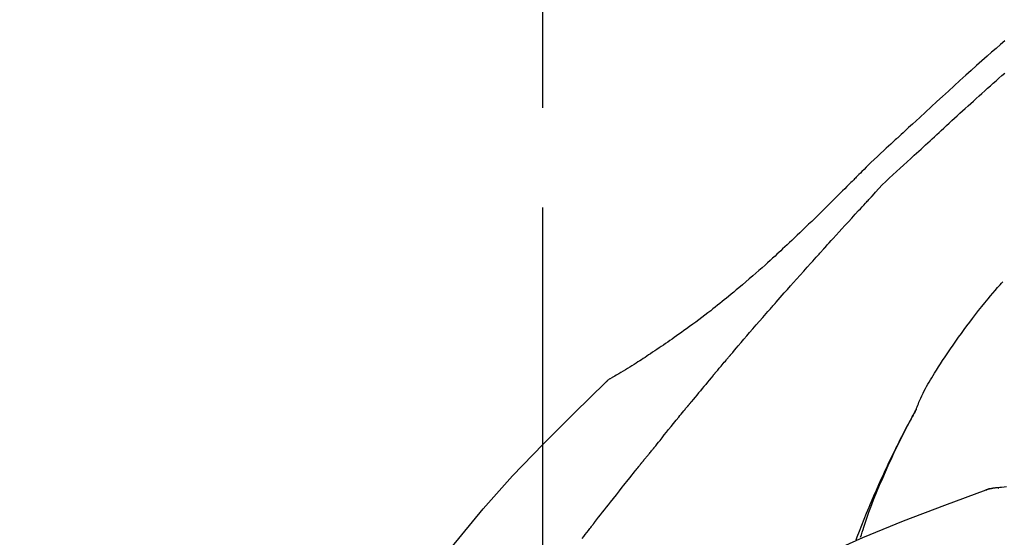
# Model space of a CAD drawing. Extents: x 55896 to 82369, y -25 to 8845.
# Drawn here: x 74226 to 74288, y 3086 to 3118 of the extents above; entities that cross this region are included whole.
import ezdxf

# ---------------------------------------------------------------- set-up
doc = ezdxf.new("R2010")
doc.units = 0
doc.header["$LTSCALE"] = 50
doc.header["$MEASUREMENT"] = 0
doc.linetypes.add('CENTER2', pattern=[1.125, 0.75, -0.125, 0.125, -0.125])
doc.layers.get('0').update_dxf_attribs({"linetype": 'CONTINUOUS'})
doc.layers.get('DEFPOINTS').update_dxf_attribs({"color": 146, "linetype": 'CONTINUOUS'})
doc.layers.add('150-機器', color=8, linetype='CONTINUOUS')
doc.layers.add('166-寸法B', color=11, linetype='CONTINUOUS')
doc.styles.add('KH001', font='txt')
doc.dimstyles.new('KH1xx030', dxfattribs={"dimscale": 30, "dimtxt": 2, "dimasz": 0.6, "dimexe": 0.3, "dimexo": 1.2, "dimgap": 0.5, "dimtad": 3, "dimdec": 1, "dimdsep": 46, "dimlunit": 6, "dimtxsty": 'KH001', "dimblk": 'DOT', "dimcen": 1, "dimdle": 1, "dimclrd": 256, "dimclre": 256, "dimclrt": 256, "dimadec": 0, "dimazin": 0, "dimtfac": 1, "dimtdec": 1, "dimtix": 1, "dimtmove": 2, "dimatfit": 3, "dimldrblk": 'CLOSEDBLANK', "dimfxl": 1, "dimtolj": 1, "dimtzin": 0, "dimlwd": -1, "dimlwe": -1, "dimarcsym": 0})

# ---------------------------------------------------------------- blocks, each defined once
blk = doc.blocks.new('_Dot')
at = {"color": 0, "linetype": 'ByBlock', "lineweight": -2}
blk.add_line((-0.5, 0), (-1, 0), dxfattribs=at)
at = {"color": 0, "linetype": 'ByBlock', "const_width": 0.5}
blk.add_lwpolyline([(-0.25, 0, 1), (0.25, 0, 1)], format="xyb", close=True, dxfattribs=at)
blk = doc.blocks.new('*D58')
at = {"layer": '166-寸法B', "transparency": 16777216}
for p, q in [((74038.931, 3174.321), (74038.931, 3339.397)), ((75748.931, 2946.045), (75748.931, 3339.397)), ((74056.931, 3330.397), (75730.931, 3330.397))]:
    blk.add_line(p, q, dxfattribs=at)
at = {"layer": 'DEFPOINTS', "color": 0, "transparency": 16777216}
for p in [(75748.931, 3330.397), (74038.931, 3138.321), (75748.931, 2910.045)]:
    blk.add_point(p, dxfattribs=at)
at = {"layer": '166-寸法B', "transparency": 16777216, "xscale": 18, "yscale": 18, "zscale": 18, "rotation": 180}
blk.add_blockref('_Dot', (74038.931, 3330.397), dxfattribs=at)
at = {"layer": '166-寸法B', "transparency": 16777216, "xscale": 18, "yscale": 18, "zscale": 18}
blk.add_blockref('_Dot', (75748.931, 3330.397), dxfattribs=at)
at = {"layer": '166-寸法B', "transparency": 16777216, "insert": (74893.931, 3379.207), "char_height": 60, "attachment_point": 5, "style": 'KH001'}
blk.add_mtext('\\A1;1,710', dxfattribs=at)
blk = doc.blocks.new('_ClosedBlank')
at = {"color": 0, "linetype": 'ByBlock', "lineweight": -2}
for p, q in [((-1, 0.1667), (0, 0)), ((-1, 0.1667), (-1, -0.1667)), ((0, 0), (-1, -0.1667))]:
    blk.add_line(p, q, dxfattribs=at)
blk = doc.blocks.new('F402_D')
at = {"layer": '150-機器', "color": 161, "linetype": 'CENTER2'}
blk.add_line((0, -53.668), (0, 250.266), dxfattribs=at)
at = {"layer": '150-機器', "color": 13, "linetype": 'Continuous'}
for p, q in [((-4.629, 198.272), (-4.63, 198.272)), ((-28.608, 191.207), (-28.609, 191.207))]:
    blk.add_line(p, q, dxfattribs=at)
for points in [[(-29.001, 219.289), (-28.721, 219.049), (-28.443, 218.809), (-28.165, 218.567), (-27.888, 218.324), (-27.55, 218.026), (-27.214, 217.727), (-26.879, 217.427), (-26.544, 217.125), (-26.179, 216.794), (-25.815, 216.463), (-25.451, 216.13), (-25.088, 215.797), (-24.731, 215.469), (-24.375, 215.14), (-24.019, 214.811), (-23.663, 214.482), (-23.429, 214.266), (-23.194, 214.05), (-22.96, 213.835), (-22.726, 213.619), (-22.613, 213.515), (-22.5, 213.411), (-22.388, 213.307), (-22.275, 213.203)], [(-23.316, 212.104), (-23.457, 212.233), (-23.598, 212.362), (-23.739, 212.492), (-23.88, 212.621), (-24.021, 212.751), (-24.162, 212.881), (-24.303, 213.01), (-24.443, 213.14), (-24.584, 213.269), (-24.725, 213.399), (-24.866, 213.528), (-25.006, 213.657), (-25.174, 213.812), (-25.342, 213.966), (-25.51, 214.12), (-25.678, 214.275), (-25.845, 214.429), (-26.013, 214.583), (-26.181, 214.737), (-26.349, 214.89), (-26.517, 215.043), (-26.686, 215.196), (-26.854, 215.348), (-27.023, 215.501), (-27.201, 215.662), (-27.378, 215.823), (-27.556, 215.985), (-27.734, 216.146), (-27.912, 216.306), (-28.091, 216.466), (-28.269, 216.626), (-28.449, 216.785), (-28.629, 216.943), (-28.809, 217.1), (-28.989, 217.257)], [(-22.278, 213.201), (-22.276, 213.202), (-22.275, 213.203), (-22.273, 213.205), (-22.272, 213.206)], [(-22.271, 213.204), (-22.198, 213.137), (-22.125, 213.071), (-22.053, 213.005), (-21.98, 212.938), (-21.837, 212.806), (-21.694, 212.674), (-21.551, 212.542), (-21.409, 212.409), (-21.204, 212.219), (-21, 212.028), (-20.797, 211.837), (-20.595, 211.644), (-20.45, 211.503), (-20.306, 211.361), (-20.163, 211.219), (-20.021, 211.076), (-19.932, 210.986), (-19.843, 210.896), (-19.754, 210.807), (-19.666, 210.717), (-19.617, 210.668), (-19.569, 210.619), (-19.52, 210.57), (-19.471, 210.521), (-19.407, 210.457), (-19.343, 210.392), (-19.278, 210.327), (-19.214, 210.262), (-19.083, 210.131), (-18.951, 209.999), (-18.82, 209.867), (-18.688, 209.735), (-18.5, 209.548), (-18.312, 209.361), (-18.124, 209.174), (-17.936, 208.987), (-17.719, 208.774), (-17.502, 208.561), (-17.285, 208.348), (-17.067, 208.136), (-16.877, 207.951), (-16.686, 207.767), (-16.495, 207.582), (-16.303, 207.399), (-16.135, 207.238), (-15.966, 207.077), (-15.797, 206.917), (-15.628, 206.757), (-15.486, 206.622), (-15.343, 206.488), (-15.2, 206.355), (-15.056, 206.221), (-14.937, 206.11), (-14.817, 205.999), (-14.696, 205.889), (-14.576, 205.778), (-14.421, 205.637), (-14.266, 205.495), (-14.11, 205.354), (-13.954, 205.213), (-13.761, 205.039), (-13.567, 204.866), (-13.372, 204.694), (-13.176, 204.523), (-12.961, 204.336), (-12.746, 204.151), (-12.53, 203.967), (-12.313, 203.784), (-12.15, 203.648), (-11.987, 203.512), (-11.824, 203.377), (-11.66, 203.242), (-11.525, 203.132), (-11.39, 203.022), (-11.255, 202.913), (-11.119, 202.804), (-10.975, 202.689), (-10.831, 202.574), (-10.686, 202.46), (-10.54, 202.346), (-10.355, 202.203), (-10.17, 202.06), (-9.983, 201.918), (-9.796, 201.777), (-9.604, 201.633), (-9.411, 201.49), (-9.217, 201.348), (-9.022, 201.207), (-8.865, 201.094), (-8.707, 200.981), (-8.548, 200.869), (-8.39, 200.757), (-8.254, 200.662), (-8.118, 200.566), (-7.981, 200.472), (-7.845, 200.377), (-7.709, 200.283), (-7.573, 200.19), (-7.437, 200.097), (-7.3, 200.004), (-7.166, 199.913), (-7.032, 199.823), (-6.898, 199.733), (-6.763, 199.643), (-6.65, 199.567), (-6.536, 199.492), (-6.422, 199.416), (-6.308, 199.341), (-6.197, 199.269), (-6.086, 199.198), (-5.975, 199.126), (-5.864, 199.055), (-5.732, 198.971), (-5.599, 198.888), (-5.465, 198.805), (-5.331, 198.723), (-5.192, 198.638), (-5.052, 198.554), (-4.911, 198.471), (-4.771, 198.388), (-4.689, 198.34), (-4.607, 198.292), (-4.524, 198.245), (-4.442, 198.198), (-4.406, 198.178), (-4.37, 198.158), (-4.334, 198.138), (-4.298, 198.117)], [(-20.687, 209.562), (-20.891, 209.792), (-21.097, 210.02), (-21.306, 210.244), (-21.521, 210.462), (-21.741, 210.672), (-21.966, 210.877), (-22.193, 211.08), (-22.42, 211.282), (-22.646, 211.486), (-22.87, 211.691), (-23.093, 211.897), (-23.316, 212.104)], [(-17.734, 206.34), (-17.857, 206.475), (-17.979, 206.61), (-18.102, 206.746), (-18.225, 206.881), (-18.409, 207.084), (-18.593, 207.286), (-18.778, 207.489), (-18.962, 207.691), (-19.178, 207.926), (-19.393, 208.161), (-19.609, 208.395), (-19.825, 208.629), (-19.932, 208.746), (-20.04, 208.863), (-20.148, 208.98), (-20.256, 209.096), (-20.31, 209.155), (-20.364, 209.213), (-20.418, 209.271), (-20.472, 209.329), (-20.498, 209.359), (-20.525, 209.388), (-20.552, 209.417), (-20.579, 209.446), (-20.593, 209.46), (-20.606, 209.475), (-20.62, 209.489), (-20.633, 209.504), (-20.64, 209.511), (-20.647, 209.519), (-20.653, 209.526), (-20.66, 209.533), (-20.664, 209.537), (-20.667, 209.541), (-20.671, 209.544), (-20.674, 209.548), (-20.675, 209.549), (-20.676, 209.55), (-20.676, 209.551), (-20.677, 209.551), (-20.678, 209.552), (-20.679, 209.553), (-20.68, 209.554), (-20.68, 209.555), (-20.681, 209.556), (-20.682, 209.557), (-20.683, 209.557), (-20.683, 209.558), (-20.684, 209.559), (-20.685, 209.56), (-20.686, 209.561), (-20.687, 209.562)], [(-14.65, 202.882), (-14.777, 203.027), (-14.904, 203.172), (-15.032, 203.317), (-15.159, 203.462), (-15.351, 203.679), (-15.543, 203.896), (-15.735, 204.112), (-15.927, 204.329), (-16.152, 204.581), (-16.378, 204.833), (-16.603, 205.084), (-16.829, 205.336), (-16.942, 205.461), (-17.055, 205.587), (-17.168, 205.713), (-17.281, 205.838), (-17.338, 205.901), (-17.395, 205.964), (-17.451, 206.026), (-17.508, 206.089), (-17.536, 206.12), (-17.564, 206.152), (-17.593, 206.183), (-17.621, 206.214), (-17.635, 206.23), (-17.649, 206.246), (-17.664, 206.261), (-17.678, 206.277), (-17.685, 206.285), (-17.692, 206.293), (-17.699, 206.3), (-17.706, 206.308), (-17.709, 206.312), (-17.712, 206.315), (-17.715, 206.318), (-17.718, 206.322), (-17.72, 206.324), (-17.722, 206.326), (-17.724, 206.328), (-17.726, 206.331), (-17.727, 206.332), (-17.728, 206.333), (-17.73, 206.334), (-17.731, 206.335), (-17.732, 206.336), (-17.733, 206.338), (-17.733, 206.339), (-17.734, 206.34)], [(-23.435, 196.15), (-23.449, 196.191), (-23.463, 196.232), (-23.478, 196.273), (-23.493, 196.314), (-23.53, 196.41), (-23.569, 196.505), (-23.609, 196.599), (-23.65, 196.693), (-23.72, 196.851), (-23.791, 197.007), (-23.864, 197.163), (-23.941, 197.317), (-24.013, 197.454), (-24.088, 197.59), (-24.165, 197.725), (-24.243, 197.858), (-24.327, 197.998), (-24.411, 198.137), (-24.497, 198.275), (-24.583, 198.413), (-24.71, 198.614), (-24.837, 198.815), (-24.964, 199.016), (-25.093, 199.215), (-25.254, 199.459), (-25.417, 199.702), (-25.581, 199.943), (-25.747, 200.183), (-25.919, 200.43), (-26.093, 200.675), (-26.268, 200.919), (-26.445, 201.162), (-26.619, 201.398), (-26.795, 201.632), (-26.972, 201.864), (-27.15, 202.096), (-27.347, 202.347), (-27.545, 202.598), (-27.746, 202.846), (-27.949, 203.092), (-28.096, 203.268), (-28.245, 203.444), (-28.394, 203.618), (-28.545, 203.791), (-28.627, 203.883), (-28.708, 203.976), (-28.79, 204.068), (-28.872, 204.16)], [(-11.805, 199.591), (-11.922, 199.729), (-12.039, 199.867), (-12.157, 200.005), (-12.274, 200.143), (-12.451, 200.35), (-12.627, 200.556), (-12.805, 200.762), (-12.982, 200.968), (-13.19, 201.208), (-13.397, 201.448), (-13.606, 201.687), (-13.814, 201.927), (-13.918, 202.046), (-14.023, 202.166), (-14.127, 202.285), (-14.231, 202.404), (-14.284, 202.464), (-14.336, 202.524), (-14.388, 202.583), (-14.44, 202.643), (-14.467, 202.673), (-14.493, 202.703), (-14.519, 202.732), (-14.545, 202.762), (-14.558, 202.777), (-14.571, 202.792), (-14.584, 202.807), (-14.597, 202.822), (-14.604, 202.829), (-14.61, 202.837), (-14.617, 202.844), (-14.623, 202.852), (-14.626, 202.855), (-14.629, 202.858), (-14.632, 202.861), (-14.635, 202.864), (-14.637, 202.867), (-14.638, 202.869), (-14.64, 202.871), (-14.642, 202.873), (-14.643, 202.874), (-14.644, 202.875), (-14.645, 202.876), (-14.646, 202.877), (-14.647, 202.878), (-14.648, 202.879), (-14.649, 202.88), (-14.65, 202.882)], [(-10.865, 198.479), (-10.904, 198.525), (-10.943, 198.571), (-10.982, 198.618), (-11.021, 198.664), (-11.079, 198.734), (-11.138, 198.804), (-11.197, 198.873), (-11.255, 198.943), (-11.324, 199.024), (-11.392, 199.105), (-11.461, 199.186), (-11.53, 199.267), (-11.564, 199.307), (-11.598, 199.348), (-11.633, 199.388), (-11.667, 199.429), (-11.684, 199.449), (-11.701, 199.469), (-11.719, 199.49), (-11.736, 199.51), (-11.744, 199.52), (-11.753, 199.53), (-11.762, 199.54), (-11.77, 199.55), (-11.774, 199.555), (-11.778, 199.559), (-11.781, 199.563), (-11.785, 199.568), (-11.787, 199.57), (-11.79, 199.573), (-11.792, 199.576), (-11.795, 199.579), (-11.796, 199.58), (-11.797, 199.582), (-11.798, 199.583), (-11.799, 199.585), (-11.801, 199.586), (-11.802, 199.588), (-11.803, 199.589), (-11.805, 199.591)], [(-10.723, 198.31), (-10.735, 198.324), (-10.747, 198.338), (-10.758, 198.352), (-10.77, 198.366), (-10.782, 198.38), (-10.794, 198.394), (-10.806, 198.408), (-10.818, 198.422), (-10.829, 198.436), (-10.841, 198.45), (-10.853, 198.464), (-10.865, 198.479)], [(-10.677, 198.255), (-10.681, 198.26), (-10.685, 198.264), (-10.689, 198.269), (-10.693, 198.273), (-10.696, 198.278), (-10.7, 198.282), (-10.704, 198.287), (-10.708, 198.292), (-10.712, 198.296), (-10.715, 198.301), (-10.719, 198.305), (-10.723, 198.31)], [(-10.677, 198.255), (-10.565, 198.122), (-10.453, 197.988), (-10.341, 197.854), (-10.229, 197.72), (-10.118, 197.586), (-10.006, 197.452), (-9.895, 197.318), (-9.783, 197.183), (-9.672, 197.049), (-9.562, 196.914), (-9.451, 196.779), (-9.34, 196.644)], [(-3.941, 197.836), (-3.979, 197.88), (-4.018, 197.924), (-4.059, 197.965), (-4.102, 198.002), (-4.148, 198.035), (-4.196, 198.064), (-4.246, 198.091), (-4.297, 198.117)], [(-3.958, 197.848), (-3.983, 197.874), (-4.008, 197.9), (-4.033, 197.926), (-4.06, 197.951), (-4.087, 197.975), (-4.114, 197.998), (-4.143, 198.02), (-4.173, 198.041), (-4.203, 198.06), (-4.233, 198.079), (-4.264, 198.097), (-4.295, 198.115)], [(11.339, 179.701), (9.514, 182.321), (7.657, 184.914), (5.738, 187.454), (3.725, 189.915), (1.887, 191.968), (-0.022, 193.961), (-1.979, 195.915), (-3.958, 197.848)], [(-3.958, 197.848), (-3.957, 197.847), (-3.955, 197.845), (-3.954, 197.844), (-3.953, 197.842)], [(-29.109, 191.293), (-28.947, 191.274), (-28.785, 191.255), (-28.69, 191.245), (-28.596, 191.235), (-28.502, 191.225), (-28.407, 191.216), (-28.366, 191.212), (-28.325, 191.208), (-28.284, 191.205), (-28.243, 191.201)], [(-9.34, 196.644), (-9.326, 196.627), (-9.312, 196.61), (-9.298, 196.593), (-9.284, 196.575), (-9.269, 196.558), (-9.255, 196.541), (-9.241, 196.524), (-9.227, 196.507), (-9.213, 196.489), (-9.199, 196.472), (-9.185, 196.455), (-9.17, 196.438)], [(-7.005, 193.756), (-7.094, 193.869), (-7.184, 193.981), (-7.273, 194.094), (-7.362, 194.206), (-7.497, 194.374), (-7.631, 194.543), (-7.766, 194.711), (-7.901, 194.878), (-8.059, 195.074), (-8.217, 195.269), (-8.376, 195.464), (-8.534, 195.659), (-8.614, 195.757), (-8.693, 195.854), (-8.773, 195.951), (-8.852, 196.049), (-8.892, 196.097), (-8.932, 196.146), (-8.971, 196.195), (-9.011, 196.243), (-9.031, 196.268), (-9.051, 196.292), (-9.071, 196.316), (-9.091, 196.34), (-9.101, 196.353), (-9.111, 196.365), (-9.121, 196.377), (-9.131, 196.389), (-9.136, 196.395), (-9.141, 196.401), (-9.145, 196.407), (-9.15, 196.413), (-9.153, 196.416), (-9.155, 196.419), (-9.157, 196.422), (-9.16, 196.424), (-9.16, 196.425), (-9.161, 196.426), (-9.162, 196.427), (-9.163, 196.428), (-9.163, 196.429), (-9.164, 196.43), (-9.165, 196.431), (-9.165, 196.432), (-9.166, 196.432), (-9.167, 196.433), (-9.168, 196.434), (-9.168, 196.435), (-9.169, 196.436), (-9.17, 196.437), (-9.171, 196.438), (-9.171, 196.439)], [(-19.941, 188.119), (-19.993, 188.28), (-20.045, 188.441), (-20.097, 188.602), (-20.15, 188.763), (-20.255, 189.075), (-20.363, 189.385), (-20.473, 189.695), (-20.587, 190.003), (-20.764, 190.466), (-20.947, 190.926), (-21.137, 191.384), (-21.331, 191.84), (-21.503, 192.231), (-21.677, 192.621), (-21.855, 193.009), (-22.036, 193.395), (-22.206, 193.753), (-22.379, 194.11), (-22.555, 194.465), (-22.734, 194.818), (-22.845, 195.034), (-22.958, 195.249), (-23.071, 195.464), (-23.186, 195.678), (-23.25, 195.795), (-23.314, 195.913), (-23.379, 196.03), (-23.443, 196.148)], [(-23.436, 196.15), (-23.43, 196.138), (-23.423, 196.127), (-23.417, 196.116), (-23.411, 196.104), (-23.405, 196.093), (-23.398, 196.082), (-23.392, 196.07), (-23.386, 196.059), (-23.38, 196.048), (-23.373, 196.036), (-23.367, 196.025), (-23.361, 196.014), (-23.299, 195.902), (-23.237, 195.79), (-23.175, 195.678), (-23.113, 195.565), (-23.051, 195.451), (-22.99, 195.337), (-22.93, 195.222), (-22.869, 195.108), (-22.75, 194.881), (-22.631, 194.654), (-22.514, 194.427), (-22.397, 194.199), (-22.339, 194.083), (-22.281, 193.967), (-22.223, 193.851), (-22.165, 193.735), (-22.109, 193.62), (-22.053, 193.505), (-21.997, 193.39), (-21.941, 193.275), (-21.933, 193.259), (-21.925, 193.242), (-21.917, 193.226), (-21.909, 193.209), (-21.901, 193.193), (-21.893, 193.176), (-21.885, 193.16), (-21.877, 193.143), (-21.869, 193.127), (-21.861, 193.11), (-21.853, 193.094), (-21.845, 193.077)], [(-6.395, 193.019), (-6.42, 193.051), (-6.445, 193.082), (-6.47, 193.113), (-6.495, 193.144), (-6.533, 193.19), (-6.572, 193.236), (-6.61, 193.281), (-6.649, 193.327), (-6.694, 193.38), (-6.739, 193.433), (-6.784, 193.487), (-6.829, 193.54), (-6.851, 193.567), (-6.873, 193.594), (-6.895, 193.621), (-6.917, 193.648), (-6.928, 193.661), (-6.939, 193.675), (-6.95, 193.688), (-6.961, 193.702), (-6.967, 193.709), (-6.972, 193.716), (-6.978, 193.722), (-6.983, 193.729), (-6.985, 193.732), (-6.987, 193.734), (-6.989, 193.737), (-6.991, 193.74), (-6.992, 193.741), (-6.993, 193.741), (-6.994, 193.742), (-6.994, 193.743), (-6.995, 193.744), (-6.996, 193.745), (-6.996, 193.746), (-6.997, 193.747), (-6.998, 193.748), (-6.998, 193.749), (-6.999, 193.749), (-7, 193.75), (-7.002, 193.753), (-7.005, 193.756), (-7.006, 193.758), (-7.007, 193.759), (-7.006, 193.758), (-7.004, 193.755), (-7.002, 193.753), (-7, 193.751), (-7.001, 193.751), (-7.002, 193.753), (-7.004, 193.756), (-7.007, 193.76)], [(-21.845, 193.077), (-21.765, 192.914), (-21.686, 192.75), (-21.607, 192.586), (-21.529, 192.421), (-21.451, 192.254), (-21.375, 192.088), (-21.299, 191.92), (-21.224, 191.753), (-21.067, 191.404), (-20.913, 191.055), (-20.76, 190.705), (-20.61, 190.354), (-20.532, 190.168), (-20.455, 189.981), (-20.379, 189.794), (-20.303, 189.607), (-20.153, 189.236), (-20.004, 188.865), (-19.857, 188.492), (-19.713, 188.119), (-19.642, 187.93)], [(-6.244, 192.831), (-6.25, 192.839), (-6.256, 192.847), (-6.263, 192.854), (-6.269, 192.862), (-6.278, 192.874), (-6.288, 192.886), (-6.297, 192.898), (-6.307, 192.909), (-6.318, 192.923), (-6.329, 192.937), (-6.34, 192.951), (-6.351, 192.964), (-6.356, 192.971), (-6.362, 192.978), (-6.367, 192.985), (-6.373, 192.992), (-6.376, 192.995), (-6.378, 192.999), (-6.381, 193.002), (-6.384, 193.006), (-6.385, 193.007), (-6.387, 193.009), (-6.388, 193.011), (-6.389, 193.012), (-6.391, 193.014), (-6.392, 193.016), (-6.394, 193.018), (-6.395, 193.019)], [(-3.262, 189.057), (-3.385, 189.215), (-3.509, 189.373), (-3.632, 189.531), (-3.756, 189.688), (-3.879, 189.847), (-4.003, 190.005), (-4.127, 190.163), (-4.251, 190.321), (-4.437, 190.557), (-4.624, 190.793), (-4.81, 191.029), (-4.997, 191.265), (-5.09, 191.383), (-5.183, 191.5), (-5.276, 191.618), (-5.37, 191.736), (-5.479, 191.873), (-5.588, 192.01), (-5.697, 192.147), (-5.806, 192.284), (-5.861, 192.352), (-5.916, 192.421), (-5.97, 192.489), (-6.025, 192.557), (-6.052, 192.592), (-6.08, 192.626), (-6.107, 192.66), (-6.134, 192.694), (-6.148, 192.711), (-6.162, 192.728), (-6.175, 192.746), (-6.189, 192.763), (-6.196, 192.771), (-6.203, 192.78), (-6.21, 192.788), (-6.216, 192.797), (-6.22, 192.801), (-6.223, 192.805), (-6.227, 192.81), (-6.23, 192.814), (-6.232, 192.816), (-6.234, 192.818), (-6.235, 192.82), (-6.237, 192.822), (-6.238, 192.823), (-6.239, 192.825), (-6.24, 192.826), (-6.24, 192.827), (-6.241, 192.828), (-6.242, 192.829), (-6.243, 192.83), (-6.244, 192.831)], [(-27.803, 191.089), (-27.855, 191.114), (-27.908, 191.137), (-27.962, 191.158), (-28.017, 191.175), (-28.072, 191.186), (-28.128, 191.193), (-28.185, 191.198), (-28.242, 191.201)], [(-27.823, 191.093), (-27.856, 191.107), (-27.89, 191.12), (-27.923, 191.134), (-27.957, 191.146), (-27.992, 191.157), (-28.027, 191.166), (-28.062, 191.174), (-28.097, 191.181), (-28.132, 191.187), (-28.168, 191.192), (-28.203, 191.196), (-28.239, 191.2)], [(-6.467, 180.737), (-9.2, 182.388), (-11.951, 184.002), (-14.737, 185.542), (-17.577, 186.97), (-20.092, 188.098), (-22.647, 189.143), (-25.228, 190.132), (-27.823, 191.093)], [(-27.823, 191.093), (-27.821, 191.092), (-27.819, 191.091), (-27.817, 191.09), (-27.816, 191.09)], [(-2.475, 188.046), (-2.573, 188.172), (-2.671, 188.299), (-2.77, 188.425), (-2.868, 188.552), (-2.917, 188.615), (-2.966, 188.678), (-3.015, 188.741), (-3.065, 188.804), (-3.089, 188.836), (-3.114, 188.867), (-3.139, 188.899), (-3.163, 188.931), (-3.176, 188.946), (-3.188, 188.962), (-3.2, 188.978), (-3.213, 188.994), (-3.219, 189.002), (-3.225, 189.009), (-3.231, 189.017), (-3.237, 189.025), (-3.24, 189.029), (-3.242, 189.032), (-3.245, 189.035), (-3.248, 189.039), (-3.25, 189.041), (-3.251, 189.043), (-3.253, 189.046), (-3.255, 189.048), (-3.256, 189.049), (-3.256, 189.05), (-3.257, 189.051), (-3.258, 189.052), (-3.259, 189.053), (-3.26, 189.054), (-3.261, 189.056), (-3.262, 189.057)]]:
    blk.add_lwpolyline(points, dxfattribs=at)
blk = doc.blocks.new('*D151')
at = {"layer": '166-寸法B', "transparency": 16777216}
for p, q in [((74038.931, 3188.707), (74038.931, 3211.628)), ((74838.931, 2931.115), (74838.931, 3211.628)), ((74820.931, 3202.628), (74056.931, 3202.628))]:
    blk.add_line(p, q, dxfattribs=at)
at = {"layer": 'DEFPOINTS', "color": 0, "transparency": 16777216}
for p in [(74038.931, 3202.628), (74038.931, 3152.707), (74838.931, 2895.115)]:
    blk.add_point(p, dxfattribs=at)
at = {"layer": '166-寸法B', "transparency": 16777216, "xscale": 18, "yscale": 18, "zscale": 18, "rotation": 180}
blk.add_blockref('_Dot', (74038.931, 3202.628), dxfattribs=at)
at = {"layer": '166-寸法B', "transparency": 16777216, "xscale": 18, "yscale": 18, "zscale": 18}
blk.add_blockref('_Dot', (74838.931, 3202.628), dxfattribs=at)
at = {"layer": '166-寸法B', "transparency": 16777216, "insert": (74438.931, 3247.628), "char_height": 60, "attachment_point": 5, "style": 'KH001'}
blk.add_mtext('\\A1;800', dxfattribs=at)

msp = doc.modelspace()

# ---------------------------------------------------------------- block references
at = {"layer": '150-機器', "xscale": -1}
msp.add_blockref('F402_D', (74258.931, 2897.808), dxfattribs=at)

# ---------------------------------------------------------------- dimensions: what is measured, and where the dimension line sits
at = {"layer": '166-寸法B'}
dim = msp.add_linear_dim(base=(75748.931, 3330.397), p1=(74038.931, 3138.321), p2=(75748.931, 2910.045), dimstyle='KH1xx030', dxfattribs=at)
dim.commit()
dim.dimension.update_dxf_attribs({"geometry": '*D58', "text_midpoint": (74893.931, 3379.207)})
dim = msp.add_linear_dim(base=(74038.931, 3202.628), p1=(74838.931, 2895.115), p2=(74038.931, 3152.707), angle=180, dimstyle='KH1xx030', dxfattribs=at)
dim.commit()
dim.dimension.update_dxf_attribs({"geometry": '*D151', "text_midpoint": (74438.931, 3247.628)})

doc.saveas('drawing.dxf')
